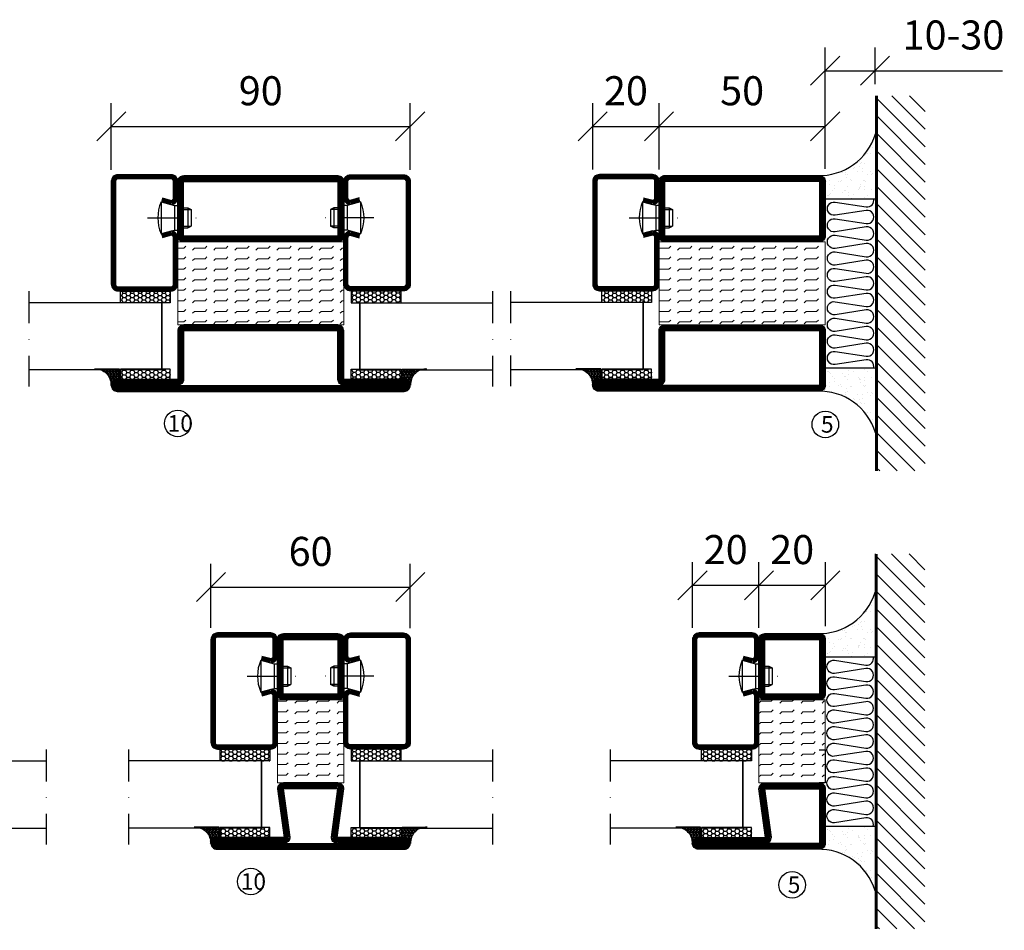
# Model space of a CAD drawing. Units: millimetres. Extents: x 2584 to 3884, y 1613 to 2740.
# Drawn here: x 3587 to 3884, y 1613 to 1887 of the extents above; entities that cross this region are included whole.
import ezdxf

# ---------------------------------------------------------------- set-up
doc = ezdxf.new("R2010")
doc.units = ezdxf.units.MM
doc.header["$LTSCALE"] = 19.36
doc.header["$PDMODE"] = 3
doc.header["$PDSIZE"] = 0.3125
doc.linetypes.add('DASHDOT', pattern=[1, 0.5, -0.25, 0, -0.25])
doc.layers.get('0').update_dxf_attribs({"linetype": 'CONTINUOUS'})
doc.layers.get('Defpoints').update_dxf_attribs({"linetype": 'CONTINUOUS'})
for name, color, linetype in [('CENTRUM', 3, 'DASHDOT'), ('DIMENSION', 2, 'CONTINUOUS'), ('FOGNINGB', 5, 'CONTINUOUS'), ('GLAS_MED_FOGNING', 2, 'CONTINUOUS'), ('ISOLATOR', 2, 'CONTINUOUS'), ('ISOLERING', 3, 'CONTINUOUS'), ('ISOLERSTEGPROM', 2, 'CONTINUOUS'), ('KON', 8, 'CONTINUOUS'), ('SPKONTUR', 7, 'CONTINUOUS'), ('STALPROFIL', 1, 'CONTINUOUS')]:
    doc.layers.add(name, color=color, linetype=linetype)
doc.styles.add('ROMANS', font='romans.shx', dxfattribs={"width": 0.8, "height": 2.5})
doc.styles.get("Standard").update_dxf_attribs({"font": 'geniso.shx', "width": 0.7, "oblique": 15, "height": 2.5})
doc.dimstyles.new('Gen-Iso', dxfattribs={"dimtxt": 2.5, "dimasz": 2.5, "dimexe": 2, "dimexo": 1, "dimgap": 1.5, "dimtad": 1, "dimtxsty": 'Standard', "dimblk": 'OBLIQUE', "dimcen": 2.5, "dimclrd": 2, "dimclre": 2, "dimclrt": 6, "dimadec": 0, "dimazin": 0, "dimtfac": 1, "dimtmove": 0, "dimatfit": 3, "dimfxl": 1, "dimlwd": -1, "dimlwe": -1, "dimarcsym": 0})

# ---------------------------------------------------------------- blocks, each defined once
blk = doc.blocks.new('_Oblique')
at = {"color": 0, "linetype": 'ByBlock', "lineweight": -2}
blk.add_line((-0.5, -0.5), (0.5, 0.5), dxfattribs=at)
blk = doc.blocks.new('*D128')
at = {"layer": 'Defpoints', "color": 0, "lineweight": 0, "transparency": 16777216}
for p in [(3704.9, 1855.23), (3614.9, 1838.7), (3704.9, 1838.66)]:
    blk.add_point(p, dxfattribs=at)
at = {"layer": 'DIMENSION', "color": 2, "transparency": 16777216}
for p, q in [((3614.9, 1842.2), (3614.9, 1862.23)), ((3704.9, 1842.16), (3704.9, 1862.23)), ((3614.9, 1855.23), (3704.9, 1855.23))]:
    blk.add_line(p, q, dxfattribs=at)
at = {"layer": 'DIMENSION', "color": 2, "transparency": 16777216, "xscale": 8.75, "yscale": 8.75, "zscale": 8.75, "rotation": 180}
blk.add_blockref('_Oblique', (3614.9, 1855.23), dxfattribs=at)
at = {"layer": 'DIMENSION', "color": 2, "transparency": 16777216, "xscale": 8.75, "yscale": 8.75, "zscale": 8.75}
blk.add_blockref('_Oblique', (3704.9, 1855.23), dxfattribs=at)
at = {"layer": 'DIMENSION', "color": 6, "lineweight": 0, "transparency": 16777216, "insert": (3659.9, 1864.85), "char_height": 8.75, "attachment_point": 5}
blk.add_mtext('90', dxfattribs=at)
blk = doc.blocks.new('*D129')
at = {"layer": 'Defpoints', "color": 0, "lineweight": 0, "transparency": 16777216}
for p in [(3779.86, 1855.23), (3759.86, 1838.74), (3779.86, 1838.74)]:
    blk.add_point(p, dxfattribs=at)
at = {"layer": 'DIMENSION', "color": 2, "transparency": 16777216}
for p, q in [((3759.86, 1842.24), (3759.86, 1862.23)), ((3779.86, 1842.24), (3779.86, 1862.23)), ((3759.86, 1855.23), (3779.86, 1855.23))]:
    blk.add_line(p, q, dxfattribs=at)
at = {"layer": 'DIMENSION', "color": 2, "transparency": 16777216, "xscale": 8.75, "yscale": 8.75, "zscale": 8.75, "rotation": 180}
blk.add_blockref('_Oblique', (3759.86, 1855.23), dxfattribs=at)
at = {"layer": 'DIMENSION', "color": 2, "transparency": 16777216, "xscale": 8.75, "yscale": 8.75, "zscale": 8.75}
blk.add_blockref('_Oblique', (3779.86, 1855.23), dxfattribs=at)
at = {"layer": 'DIMENSION', "color": 6, "lineweight": 0, "transparency": 16777216, "insert": (3769.86, 1864.86), "char_height": 8.75, "attachment_point": 5}
blk.add_mtext('20', dxfattribs=at)
blk = doc.blocks.new('*D130')
at = {"layer": 'Defpoints', "color": 0, "lineweight": 0, "transparency": 16777216}
for p in [(3829.86, 1855.23), (3779.86, 1838.99), (3829.86, 1838.99)]:
    blk.add_point(p, dxfattribs=at)
at = {"layer": 'DIMENSION', "color": 2, "transparency": 16777216}
for p, q in [((3779.86, 1842.49), (3779.86, 1862.23)), ((3829.86, 1842.49), (3829.86, 1862.23)), ((3779.86, 1855.23), (3829.86, 1855.23))]:
    blk.add_line(p, q, dxfattribs=at)
at = {"layer": 'DIMENSION', "color": 2, "transparency": 16777216, "xscale": 8.75, "yscale": 8.75, "zscale": 8.75, "rotation": 180}
blk.add_blockref('_Oblique', (3779.86, 1855.23), dxfattribs=at)
at = {"layer": 'DIMENSION', "color": 2, "transparency": 16777216, "xscale": 8.75, "yscale": 8.75, "zscale": 8.75}
blk.add_blockref('_Oblique', (3829.86, 1855.23), dxfattribs=at)
at = {"layer": 'DIMENSION', "color": 6, "lineweight": 0, "transparency": 16777216, "insert": (3804.86, 1864.85), "char_height": 8.75, "attachment_point": 5}
blk.add_mtext('50', dxfattribs=at)
blk = doc.blocks.new('*D131')
at = {"layer": 'Defpoints', "color": 0, "lineweight": 0, "transparency": 16777216}
for p in [(3844.91, 1872.03), (3844.91, 1864.46), (3829.86, 1843.66)]:
    blk.add_point(p, dxfattribs=at)
at = {"layer": 'DIMENSION', "color": 2, "transparency": 16777216}
for p, q in [((3829.86, 1847.16), (3829.86, 1879.03)), ((3844.91, 1867.96), (3844.91, 1879.03)), ((3829.86, 1872.03), (3844.91, 1872.03)), ((3844.91, 1872.03), (3883.31, 1872.03))]:
    blk.add_line(p, q, dxfattribs=at)
at = {"layer": 'DIMENSION', "color": 2, "transparency": 16777216, "xscale": 8.75, "yscale": 8.75, "zscale": 8.75, "rotation": 180}
blk.add_blockref('_Oblique', (3829.86, 1872.03), dxfattribs=at)
at = {"layer": 'DIMENSION', "color": 2, "transparency": 16777216, "xscale": 8.75, "yscale": 8.75, "zscale": 8.75}
blk.add_blockref('_Oblique', (3844.91, 1872.03), dxfattribs=at)
at = {"layer": 'DIMENSION', "color": 6, "lineweight": 0, "transparency": 16777216, "insert": (3868.49, 1881.65), "char_height": 8.75, "attachment_point": 5}
blk.add_mtext('10-30', dxfattribs=at)
blk = doc.blocks.new('*D132')
at = {"layer": 'Defpoints', "color": 0, "lineweight": 0, "transparency": 16777216}
for p in [(3704.92, 1716.45), (3644.92, 1700.65), (3704.92, 1700.57)]:
    blk.add_point(p, dxfattribs=at)
at = {"layer": 'DIMENSION', "color": 2, "transparency": 16777216}
for p, q in [((3644.92, 1704.15), (3644.92, 1723.45)), ((3704.92, 1704.07), (3704.92, 1723.45)), ((3644.92, 1716.45), (3704.92, 1716.45))]:
    blk.add_line(p, q, dxfattribs=at)
at = {"layer": 'DIMENSION', "color": 2, "transparency": 16777216, "xscale": 8.75, "yscale": 8.75, "zscale": 8.75, "rotation": 180}
blk.add_blockref('_Oblique', (3644.92, 1716.45), dxfattribs=at)
at = {"layer": 'DIMENSION', "color": 2, "transparency": 16777216, "xscale": 8.75, "yscale": 8.75, "zscale": 8.75}
blk.add_blockref('_Oblique', (3704.92, 1716.45), dxfattribs=at)
at = {"layer": 'DIMENSION', "color": 6, "lineweight": 0, "transparency": 16777216, "insert": (3674.92, 1726.08), "char_height": 8.75, "attachment_point": 5}
blk.add_mtext('60', dxfattribs=at)
blk = doc.blocks.new('*D133')
at = {"layer": 'Defpoints', "color": 0, "lineweight": 0, "transparency": 16777216}
for p in [(3809.92, 1716.99), (3789.92, 1700.65), (3809.92, 1700.65)]:
    blk.add_point(p, dxfattribs=at)
at = {"layer": 'DIMENSION', "color": 2, "transparency": 16777216}
for p, q in [((3789.92, 1704.15), (3789.92, 1723.99)), ((3809.92, 1704.15), (3809.92, 1723.99)), ((3789.92, 1716.99), (3809.92, 1716.99))]:
    blk.add_line(p, q, dxfattribs=at)
at = {"layer": 'DIMENSION', "color": 2, "transparency": 16777216, "xscale": 8.75, "yscale": 8.75, "zscale": 8.75, "rotation": 180}
blk.add_blockref('_Oblique', (3789.92, 1716.99), dxfattribs=at)
at = {"layer": 'DIMENSION', "color": 2, "transparency": 16777216, "xscale": 8.75, "yscale": 8.75, "zscale": 8.75}
blk.add_blockref('_Oblique', (3809.92, 1716.99), dxfattribs=at)
at = {"layer": 'DIMENSION', "color": 6, "lineweight": 0, "transparency": 16777216, "insert": (3799.92, 1726.62), "char_height": 8.75, "attachment_point": 5}
blk.add_mtext('20', dxfattribs=at)
blk = doc.blocks.new('*D134')
at = {"layer": 'Defpoints', "color": 0, "lineweight": 0, "transparency": 16777216}
for p in [(3829.92, 1716.99), (3809.92, 1701.19), (3829.92, 1701.19)]:
    blk.add_point(p, dxfattribs=at)
at = {"layer": 'DIMENSION', "color": 2, "transparency": 16777216}
for p, q in [((3809.92, 1704.69), (3809.92, 1723.99)), ((3829.92, 1704.69), (3829.92, 1723.99)), ((3809.92, 1716.99), (3829.92, 1716.99))]:
    blk.add_line(p, q, dxfattribs=at)
at = {"layer": 'DIMENSION', "color": 2, "transparency": 16777216, "xscale": 8.75, "yscale": 8.75, "zscale": 8.75, "rotation": 180}
blk.add_blockref('_Oblique', (3809.92, 1716.99), dxfattribs=at)
at = {"layer": 'DIMENSION', "color": 2, "transparency": 16777216, "xscale": 8.75, "yscale": 8.75, "zscale": 8.75}
blk.add_blockref('_Oblique', (3829.92, 1716.99), dxfattribs=at)
at = {"layer": 'DIMENSION', "color": 6, "lineweight": 0, "transparency": 16777216, "insert": (3819.92, 1726.62), "char_height": 8.75, "attachment_point": 5}
blk.add_mtext('20', dxfattribs=at)
blk = doc.blocks.new('5020')
at = {"layer": 'SPKONTUR'}
for points in [[(-13.2, 0, -0.4142136), (-15, 1.8), (-15, 18.2, -0.4142136), (-13.2, 20), (33.2, 20, -0.4142136), (35, 18.2), (35, 1.8, -0.4142136), (33.2, 0)], [(-13.2, 1.75, -0.4142136), (-13.25, 1.8), (-13.25, 18.2, -0.4142136), (-13.2, 18.25), (33.2, 18.25, -0.4142136), (33.25, 18.2), (33.25, 1.8, -0.4142136), (33.2, 1.75)]]:
    blk.add_lwpolyline(points, format="xyb", close=True, dxfattribs=at)
at = {"layer": 'STALPROFIL', "const_width": 1.75}
blk.add_lwpolyline([(-13.2, 0.875, -0.4142136), (-14.125, 1.8), (-14.125, 18.2, -0.4142136), (-13.2, 19.125), (33.2, 19.125, -0.4142136), (34.125, 18.2), (34.125, 1.8, -0.4142136), (33.2, 0.875)], format="xyb", close=True, dxfattribs=at)
blk = doc.blocks.new('55025')
at = {"layer": 'ISOLATOR', "lineweight": 0}
h = blk.add_hatch(dxfattribs=at)
h.set_pattern_fill('FLEX', color=256, scale=0.5, style=0)
h.set_pattern_definition([(0, (230, -950.0312), (0, 3.175), [3.175, -3.175]), (45, (233.175, -950.0312), (2e-16, 3.175), [0.79375, -2.902628, 0.79375, -4.490128])])
h.paths.add_polyline_path([(35, 0), (35, 25), (-15, 25), (-15, 0)])
blk.add_lwpolyline([(-15, 0), (35, 0), (35, 25), (-15, 25)], close=True, dxfattribs=at)
blk = doc.blocks.new('5021')
at = {"layer": 'SPKONTUR'}
for points in [[(-15, -16.4), (-15, -1.8, -0.414214), (-13.2, 0), (33.2, 0, -0.414214), (35, -1.8), (35, -18.2, -0.414214), (33.2, -20), (-33.2, -20, -0.414214), (-35, -18.2), (-35, -18.2, -0.414214), (-33.2, -16.4)], [(-13.25, -16.4), (-13.25, -1.8, -0.414214), (-13.2, -1.75), (33.2, -1.75, -0.414214), (33.25, -1.8), (33.25, -18.2, -0.414214), (33.2, -18.25), (-33.2, -18.25, -0.413618), (-33.25, -18.2, -0.413579), (-33.2, -18.15), (-15, -18.15, 0.414214)]]:
    blk.add_lwpolyline(points, format="xyb", close=True, dxfattribs=at)
at = {"layer": 'STALPROFIL', "const_width": 1.75}
blk.add_lwpolyline([(-14.13, -16.4), (-14.13, -1.8, -0.414214), (-13.2, -0.87), (33.2, -0.87, -0.414214), (34.12, -1.8), (34.12, -18.2, -0.414214), (33.2, -19.12), (-33.2, -19.12, -0.414214), (-34.13, -18.2, -0.414214), (-33.2, -17.27), (-15, -17.27, 0.414214)], format="xyb", close=True, dxfattribs=at)
blk = doc.blocks.new('*U174')
at = {"lineweight": 0}
for name, p in [('5020', (-10, -20)), ('55025', (-10, -45)), ('5021', (-10, -45))]:
    blk.add_blockref(name, p, dxfattribs=at)
blk = doc.blocks.new('5022')
at = {"layer": 'SPKONTUR', "flags": 128}
blk.add_lwpolyline([(-15, -1.8), (-15, -16.4), (-33.2, -16.4, 0.414214), (-35, -18.2), (-35, -18.2, 0.414214), (-33.2, -20), (53.2, -20, 0.414214), (55, -18.2), (55, -18.2, 0.414214), (53.2, -16.4), (35, -16.4), (35, -1.8, 0.414214), (33.2, 0), (-13.2, 0, 0.414214)], format="xyb", close=True, dxfattribs=at)
at = {"layer": 'SPKONTUR'}
for points in [[(10, -18.25), (53.2, -18.25, 0.413617), (53.25, -18.2, 0.413581), (53.2, -18.15), (35, -18.15, -0.414214), (33.25, -16.4), (33.25, -1.8, 0.414214), (33.2, -1.75), (10, -1.75), (-13.2, -1.75, 0.414214), (-13.25, -1.8), (-13.25, -16.4, -0.414214), (-15, -18.15), (-33.2, -18.15, 0.413629), (-33.25, -18.2, 0.413569), (-33.2, -18.25)], [(53.2, -18.25), (53.2, -18.25, 0.413617), (53.25, -18.2, 0.413581), (53.2, -18.15), (35, -18.15, -0.414214), (33.25, -16.4), (33.25, -1.8, 0.414214), (33.2, -1.75), (33.2, -1.75), (-13.2, -1.75, 0.414214), (-13.25, -1.8), (-13.25, -16.4, -0.414214), (-15, -18.15), (-33.2, -18.15, 0.413629), (-33.25, -18.2, 0.413569), (-33.2, -18.25)]]:
    blk.add_lwpolyline(points, format="xyb", close=True, dxfattribs=at)
at = {"layer": 'STALPROFIL', "const_width": 1.75, "flags": 128}
blk.add_lwpolyline([(53.2, -17.28), (35, -17.28, -0.414214), (34.12, -16.4), (34.12, -1.8, 0.414214), (33.2, -0.88), (33.2, -0.88), (-13.2, -0.88, 0.414214), (-14.12, -1.8), (-14.12, -16.4, -0.414214), (-15, -17.28), (-33.2, -17.28, 0.414214), (-34.12, -18.2, 0.414214), (-33.2, -19.12), (53.2, -19.12, 0.414214), (54.12, -18.2, 0.414214)], format="xyb", close=True, dxfattribs=at)
blk.add_lwpolyline([(53.2, -19.12), (53.2, -19.12)], dxfattribs=at)
blk = doc.blocks.new('*U172')
at = {"lineweight": 0}
for name, p in [('5020', (-10, -20)), ('55025', (-10, -45)), ('5022', (-10, -45))]:
    blk.add_blockref(name, p, dxfattribs=at)
blk = doc.blocks.new('2020')
at = {"layer": 'SPKONTUR'}
for points in [[(-13.2, 0, -0.4142136), (-15, 1.8), (-15, 18.2, -0.4142136), (-13.2, 20), (3.2, 20, -0.4142136), (5, 18.2), (5, 1.8, -0.4142136), (3.2, 0)], [(-13.2, 1.75, -0.4142136), (-13.25, 1.8), (-13.25, 18.2, -0.4142136), (-13.2, 18.25), (3.2, 18.25, -0.4142136), (3.25, 18.2), (3.25, 1.8, -0.4142136), (3.2, 1.75)]]:
    blk.add_lwpolyline(points, format="xyb", close=True, dxfattribs=at)
at = {"layer": 'STALPROFIL', "const_width": 1.75}
blk.add_lwpolyline([(-13.2, 0.875, -0.4142136), (-14.125, 1.8), (-14.125, 18.2, -0.4142136), (-13.2, 19.125), (3.2, 19.125, -0.4142136), (4.125, 18.2), (4.125, 1.8, -0.4142136), (3.2, 0.875)], format="xyb", close=True, dxfattribs=at)
blk = doc.blocks.new('52025')
at = {"layer": 'ISOLATOR', "lineweight": 0}
h = blk.add_hatch(dxfattribs=at)
h.set_pattern_fill('FLEX', color=256, scale=0.5, style=0)
h.set_pattern_definition([(0, (210, -950.0312), (0, 3.175), [3.175, -3.175]), (45, (213.175, -950.0312), (2e-16, 3.175), [0.79375, -2.902628, 0.79375, -4.490128])])
h.paths.add_polyline_path([(5, 25), (-15, 25), (-15, 0), (5, 0)])
blk.add_lwpolyline([(-15, 0), (5, 0), (5, 25), (-15, 25)], close=True, dxfattribs=at)
blk = doc.blocks.new('2021')
at = {"layer": 'SPKONTUR'}
for points in [[(-13, -16.4), (-15, -1.8, -0.414214), (-13.2, 0), (3.2, 0, -0.414214), (5, -1.8), (5, -18.2, -0.414214), (3.2, -20), (-33.2, -20, -0.414214), (-35, -18.2), (-35, -18.2, -0.414214), (-33.2, -16.4)], [(-11.25, -16.33), (-13.25, -1.78, -0.287951), (-13.2, -1.75), (3.2, -1.75, -0.414214), (3.25, -1.8), (3.25, -18.2, -0.414214), (3.2, -18.25), (-33.2, -18.25, -0.413617), (-33.25, -18.2, -0.41358), (-33.2, -18.15), (-13, -18.15, 0.425549)]]:
    blk.add_lwpolyline(points, format="xyb", close=True, dxfattribs=at)
at = {"layer": 'STALPROFIL', "const_width": 1.75}
blk.add_lwpolyline([(-12.13, -16.4), (-14.12, -1.8, -0.414757), (-13.2, -0.88), (3.2, -0.88, -0.414214), (4.12, -1.8), (4.12, -18.2, -0.414214), (3.2, -19.12), (-33.2, -19.12, -0.414214), (-34.12, -18.2, -0.414214), (-33.2, -17.27), (-13, -17.27, 0.413647)], format="xyb", close=True, dxfattribs=at)
blk = doc.blocks.new('*U173')
at = {"lineweight": 0, "xscale": -1}
for name, p in [('2020', (10, -20)), ('52025', (10, -45)), ('2021', (10, -45))]:
    blk.add_blockref(name, p, dxfattribs=at)
blk = doc.blocks.new('2022')
at = {"layer": 'SPKONTUR'}
for points in [[(23.2, -20), (23.2, -20, 0.414214), (25, -18.2), (25, -18.2, 0.414214), (23.2, -16.4), (3, -16.4), (5, -1.8, 0.414214), (3.2, 0), (3.2, 0), (-13.2, 0, 0.414214), (-15, -1.8), (-13, -16.4), (-33.2, -16.4, 0.414214), (-35, -18.2), (-35, -18.2, 0.414214), (-33.2, -20)], [(23.2, -18.25), (23.2, -18.25, 0.413618), (23.25, -18.2, 0.41358), (23.2, -18.15), (3, -18.15, -0.425549), (1.25, -16.33), (3.25, -1.78, 0.287951), (3.2, -1.75), (3.2, -1.75), (-13.2, -1.75, 0.287951), (-13.25, -1.78), (-11.25, -16.33, -0.425549), (-13, -18.15), (-33.2, -18.15, 0.413628), (-33.25, -18.2, 0.41357), (-33.2, -18.25)]]:
    blk.add_lwpolyline(points, format="xyb", close=True, dxfattribs=at)
at = {"layer": 'STALPROFIL', "const_width": 1.75}
blk.add_lwpolyline([(-5, -19.12), (23.2, -19.12, 0.414214), (24.12, -18.2, 0.414214), (23.2, -17.27), (3, -17.27, -0.413647), (2.13, -16.4), (4.12, -1.8, 0.414757), (3.2, -0.88), (3.2, -0.88), (-13.2, -0.88, 0.414757), (-14.12, -1.8), (-12.13, -16.4, -0.413647), (-13, -17.27), (-33.2, -17.27, 0.414214), (-34.12, -18.2, 0.414214), (-33.2, -19.12)], format="xyb", close=True, dxfattribs=at)
blk = doc.blocks.new('*U175')
at = {"lineweight": 0}
for name, p in [('2020', (-10, -20)), ('52025', (-10, -45)), ('2022', (-10, -45))]:
    blk.add_blockref(name, p, dxfattribs=at)
blk = doc.blocks.new('SP40020')
at = {"layer": 'CENTRUM'}
blk.add_line((-13, 34.07), (-13, 18), dxfattribs=at)
at = {"layer": 'GLAS_MED_FOGNING'}
for p, q in [((-8.2, 30), (-17.8, 30)), ((-17.8, 30), (-16.73, 26)), ((-8.2, 30), (-9.27, 26)), ((-9.27, 26), (-16.73, 26)), ((-16.73, 26), (-16.73, 25)), ((-9.27, 26), (-9.27, 25)), ((-16, 23.5), (-16, 22)), ((-10, 22), (-16, 22)), ((-16, 22), (-15.5, 21)), ((-15.5, 23.5), (-15.5, 21)), ((-10.5, 21), (-15.5, 21)), ((-10.5, 23.5), (-10.5, 21)), ((-10, 22), (-10.5, 21)), ((-10, 23.5), (-10, 22))]:
    blk.add_line(p, q, dxfattribs=at)
blk.add_arc((-13, 18.93), 12.07, 66.5445, 113.4555, dxfattribs=at)
blk = doc.blocks.new('*U176')
at = {"layer": 'STALPROFIL'}
h = blk.add_hatch(dxfattribs=at)
h.set_pattern_fill('HONEY', color=252, scale=0.25, angle=-180)
h.set_pattern_definition([(180, (104.69716, -36.5392), (-1.190625, -0.6874077), [0.79375, -1.5875]), (300, (104.69716, -36.5392), (1.190625, -0.6874077), [0.79375, -1.5875]), (240, (104.69716, -36.5392), (-3e-09, -1.3748153), [-1.5875, 0.79375])])
h.paths.add_polyline_path([(2.2, -35.04), (2.2, -38.54), (17.2, -38.54), (17.2, -35.04)])
h = blk.add_hatch(dxfattribs=at)
h.set_pattern_fill('HONEY', color=252, scale=0.25, angle=-180)
h.set_pattern_definition([(180, (104.69716, -52.8824), (-1.190625, -0.6874077), [0.79375, -1.5875]), (300, (104.69716, -52.8824), (1.190625, -0.6874077), [0.79375, -1.5875]), (240, (104.69716, -52.8824), (-3e-09, -1.3748153), [-1.5875, 0.79375])])
h.paths.add_polyline_path([(2.2, -58.57), (2.2, -61.57), (17.2, -61.57), (17.2, -58.57)])
h = blk.add_hatch(dxfattribs=at)
h.set_pattern_fill('NET3', color=252, scale=0.25, angle=-180)
h.set_pattern_definition([(180, (104.3988, -52.92166), (1e-14, -0.79375), []), (240, (104.3988, -52.92166), (0.687408, -0.396875), []), (300, (104.3988, -52.92166), (0.687408, 0.396875), [])])
h.paths.add_polyline_path([(17.5, -58.53), (17.5, -61.53, -0.383307), (20.05, -63.44, -0.411884), (24.32, -58.53)])
for p, q in [((4.74, -58.77), (4.74, -38.15)), ((4.74, -58.35), (4.74, -38.38)), ((4.74, -38.56), (19.74, -38.56))]:
    blk.add_line(p, q)
for points in [[(2.2, -38.54), (17.2, -38.54), (17.2, -35.04), (2.2, -35.04)], [(2.2, -58.57), (17.2, -58.57), (17.2, -61.57), (2.2, -61.57)]]:
    blk.add_lwpolyline(points, close=True)
blk.add_lwpolyline([(17.5, -58.53), (25, -58.53, 0.455957), (20.05, -63.44, 0.383307), (17.5, -61.53)], format="xyb", close=True)
at = {"layer": 'CENTRUM'}
blk.add_line((44.74, -35.06), (44.74, -63.76), dxfattribs=at)
at = {"layer": 'FOGNINGB'}
for p, q in [((4.74, -38.56), (4.74, -58.35)), ((4.74, -38.56), (44.74, -38.56)), ((4.74, -58.77), (44.74, -58.77))]:
    blk.add_line(p, q, dxfattribs=at)
at = {"layer": 'GLAS_MED_FOGNING'}
blk.add_line((2.51, -58.6), (4.49, -58.6), dxfattribs=at)
at = {"layer": 'KON'}
for p, q in [((4.74, -58.6), (4.74, -38.56)), ((4.74, -38.56), (4.74, -38.56)), ((4.74, -38.56), (4.74, -58.58)), ((4.74, -58.6), (4.74, -38.56)), ((4.74, -38.56), (4.74, -58.58)), ((4.74, -58.58), (4.74, -58.6))]:
    blk.add_line(p, q, dxfattribs=at)
at = {"layer": 'SPKONTUR'}
for points in [[(4.94, -8.17), (1.94, -8.98, -0.414214), (-0.06, -6.98), (-0.06, -1.98, -0.414214), (1.94, 0.02), (17.94, 0.02, -0.414214), (19.94, -1.98), (19.94, -32.98, -0.414214), (17.94, -34.98), (1.94, -34.98, -0.414214), (-0.06, -32.98), (-0.06, -18.98, -0.414214), (1.94, -16.98), (4.94, -17.78)], [(4.62, -6.97), (1.82, -7.72, -0.36588), (1.19, -6.98), (1.19, -1.98, -0.414214), (1.94, -1.23), (17.94, -1.23, -0.414214), (18.69, -1.98), (18.69, -32.98, -0.414214), (17.94, -33.73), (1.94, -33.73, -0.414214), (1.19, -32.98), (1.19, -18.98, -0.36588), (1.82, -18.24), (4.62, -18.99)]]:
    blk.add_lwpolyline(points, format="xyb", dxfattribs=at)
at = {"layer": 'STALPROFIL', "const_width": 1.25}
blk.add_lwpolyline([(4.78, -7.57), (1.87, -8.35, -0.398381), (0.57, -6.98), (0.57, -1.98, -0.414214), (1.94, -0.6), (17.94, -0.6, -0.414214), (19.32, -1.98), (19.32, -32.98, -0.414214), (17.94, -34.35), (1.94, -34.35, -0.414214), (0.57, -32.98), (0.57, -18.98, -0.398381), (1.87, -17.6), (4.78, -18.39)], format="xyb", dxfattribs=at)
at = {"layer": 'GLAS_MED_FOGNING', "extrusion": (0, 0, -1), "zscale": -1, "rotation": 89.99999999999933}
blk.add_blockref('SP40020', (25.06, 0.02), dxfattribs=at)
blk = doc.blocks.new('*X12')
at = {"color": 0}
for p, q in [((-89, -51.88), (-77.52, -40.4)), ((-89, -46.57), (-82.83, -40.4)), ((-89, -41.27), (-88.13, -40.4)), ((-86.82, -55), (-72.22, -40.4)), ((-81.52, -55), (-66.92, -40.4)), ((-76.21, -55), (-61.61, -40.4)), ((-70.91, -55), (-56.31, -40.4)), ((-65.61, -55), (-51.01, -40.4)), ((-60.3, -55), (-45.7, -40.4)), ((-55, -55), (-40.4, -40.4)), ((-49.7, -55), (-35.1, -40.4)), ((-44.39, -55), (-29.79, -40.4)), ((-39.09, -55), (-24.49, -40.4)), ((-33.79, -55), (-19.19, -40.4)), ((-28.48, -55), (-13.88, -40.4)), ((-23.18, -55), (-8.58, -40.4)), ((-17.88, -55), (-3.28, -40.4)), ((-12.57, -55), (2.03, -40.4)), ((-7.27, -55), (7.33, -40.4)), ((-1.97, -55), (12.63, -40.4)), ((3.34, -55), (17.94, -40.4)), ((8.64, -55), (23.24, -40.4)), ((13.94, -55), (24, -44.94)), ((19.25, -55), (24, -50.25))]:
    blk.add_line(p, q, dxfattribs=at)
blk = doc.blocks.new('*X11')
at = {"color": 0}
for p, q in [((-6.84, -25.06), (-6.84, -25.06)), ((-6.01, -25.8), (-6.01, -25.8)), ((-6, -25.6), (-6, -25.6)), ((-5.64, -26.14), (-5.64, -26.14)), ((-5.3, -26.59), (-5.3, -26.59)), ((-2.59, -26.23), (-2.59, -26.23)), ((-1.82, -25.1), (-1.82, -25.1)), ((-1.55, -26.1), (-1.55, -26.1)), ((-0.61, -25.05), (-0.61, -25.05)), ((0, -24.05), (0, -24.05)), ((0.08, -25.88), (0.08, -25.88)), ((-6.93, -26.8), (-6.93, -26.8)), ((-6.93, -29.02), (-6.93, -29.02)), ((-4.52, -27.17), (-4.52, -27.17)), ((-3.9, -27.74), (-3.9, -27.74)), ((-2.96, -27.54), (-2.96, -27.54)), ((-1.91, -29.56), (-1.91, -29.56)), ((-1.7, -28.95), (-1.7, -28.95)), ((-6.13, -31.88), (-6.13, -31.88)), ((-5.23, -30.07), (-5.23, -30.07)), ((-5.09, -31.74), (-5.09, -31.74)), ((-4.39, -31.02), (-4.39, -31.02)), ((-4.38, -30.61), (-4.38, -30.61)), ((-3.46, -31.53), (-3.46, -31.53)), ((-1.54, -29.9), (-1.54, -29.9)), ((-1.35, -32.54), (-1.35, -32.54)), ((-0.74, -31.17), (-0.74, -31.17)), ((0.2, -31.49), (0.2, -31.49)), ((0.3, -31.03), (0.3, -31.03)), ((1, -30.06), (1, -30.06)), ((1.01, -30.83), (1.01, -30.83)), ((-6.81, -32.87), (-6.81, -32.87)), ((-5.82, -33.25), (-5.82, -33.25)), ((-4.27, -34.88), (-4.27, -34.88)), ((-3.83, -35.07), (-3.83, -35.07)), ((-3.61, -35.08), (-3.61, -35.08)), ((-3.46, -35.41), (-3.46, -35.41)), ((-1.57, -32.81), (-1.57, -32.81)), ((1.13, -34.68), (1.13, -34.68)), ((2.19, -33.32), (2.19, -33.32)), ((2.55, -33.65), (2.55, -33.65)), ((2.62, -35.07), (2.62, -35.07)), ((4.29, -35.25), (4.29, -35.25)), ((-6.68, -36.73), (-6.68, -36.73)), ((-5.96, -37.56), (-5.96, -37.56)), ((-4.28, -36.81), (-4.28, -36.81)), ((-3.24, -36.68), (-3.24, -36.68)), ((-2.77, -35.62), (-2.77, -35.62)), ((-1.72, -37), (-1.72, -37)), ((-1.62, -36.46), (-1.62, -36.46)), ((-1.44, -36.66), (-1.44, -36.66)), ((0.27, -37.55), (0.27, -37.55)), ((1.1, -36.1), (1.1, -36.1)), ((1.26, -38.54), (1.26, -38.54)), ((2.14, -35.97), (2.14, -35.97)), ((3.46, -35.61), (3.46, -35.61)), ((3.67, -36.69), (3.67, -36.69)), ((3.77, -35.75), (3.77, -35.75)), ((6.29, -37.07), (6.29, -37.07)), ((6.5, -37.54), (6.5, -37.54)), ((6.5, -38.47), (6.5, -38.47)), ((6.65, -37.41), (6.65, -37.41)), ((-4.14, -38.73), (-4.14, -38.73)), ((0.27, -38.83), (0.27, -38.83)), ((0.64, -39.16), (0.64, -39.16)), ((8.39, -39), (8.39, -39)), ((10.99, -39.98), (10.99, -39.98))]:
    blk.add_line(p, q, dxfattribs=at)
blk = doc.blocks.new('65_INF-B10')
at = {"layer": 'FOGNINGB', "const_width": 0.8}
blk.add_lwpolyline([(24, -40.4), (-89, -40.4)], dxfattribs=at)
at = {"layer": 'GLAS_MED_FOGNING'}
for p, q in [((-58, -25), (-58, -40)), ((-7, -25), (-7, -40))]:
    blk.add_line(p, q, dxfattribs=at)
for centre, start, end in [((-82.61, -23.14), 286.8568, 2.0678), ((17.61, -23.14), 177.9322, 253.1432)]:
    blk.add_arc(centre, 17.62, start, end, dxfattribs=at)
at = {"layer": 'ISOLERING'}
blk.add_lwpolyline([(-58, -39.44, 0.538866), (-55.52, -37.19), (-56.98, -27.81, -1.166667), (-53.02, -27.81), (-54.48, -37.19, 1.166667), (-50.52, -37.19), (-51.98, -27.81, -1.166667), (-48.02, -27.81), (-49.48, -37.19, 1.166667), (-45.52, -37.19), (-46.98, -27.81, -1.166667), (-43.02, -27.81), (-44.48, -37.19, 1.166667), (-40.52, -37.19), (-41.98, -27.81, -1.166667), (-38.02, -27.81), (-39.48, -37.19, 1.166667), (-35.52, -37.19), (-36.98, -27.81, -1.166667), (-33.02, -27.81), (-34.48, -37.19, 1.166667), (-30.52, -37.19), (-31.98, -27.81, -1.166667), (-28.02, -27.81), (-29.48, -37.19, 1.166667), (-25.52, -37.19), (-26.98, -27.81, -1.166667), (-23.02, -27.81), (-24.48, -37.19, 1.166667), (-20.52, -37.19), (-21.98, -27.81, -1.166667), (-18.02, -27.81), (-19.48, -37.19, 1.166667), (-15.52, -37.19), (-16.98, -27.81, -1.166667), (-13.02, -27.81), (-14.48, -37.19, 1.166667), (-10.52, -37.19), (-11.98, -27.81, -1.166667), (-8.02, -27.81), (-9.48, -37.19, 0.538866), (-7, -39.44, 0.538866)], format="xyb", dxfattribs=at)
at = {"layer": 'SPKONTUR'}
blk.add_line((24, -40), (-89, -40), dxfattribs=at)
at = {"layer": 'FOGNINGB'}
blk.add_blockref('*X12', (0, 0), dxfattribs=at)
at = {"layer": 'GLAS_MED_FOGNING', "xscale": -1}
blk.add_blockref('*X11', (-65, 0), dxfattribs=at)
at = {"layer": 'GLAS_MED_FOGNING'}
blk.add_blockref('*X11', (0, 0), dxfattribs=at)
blk = doc.blocks.new('*U117')
at = {"layer": 'STALPROFIL'}
h = blk.add_hatch(dxfattribs=at)
h.set_pattern_fill('NET3', color=252, scale=0.25, angle=-90)
h.set_pattern_definition([(270, (-17.1568, 104.3988), (0.79375, -2e-15), []), (330, (-17.1568, 104.3988), (0.396875, 0.6874077), []), (30, (-17.1568, 104.3988), (-0.396875, 0.6874077), [])])
h.paths.add_polyline_path([(-58.53, 24.32, -0.411884), (-63.44, 20.05, -0.383307), (-61.53, 17.5), (-58.53, 17.5)])
h = blk.add_hatch(dxfattribs=at)
h.set_pattern_fill('HONEY', color=252, scale=0.25, angle=-90)
h.set_pattern_definition([(270, (-17.19604, 104.69716), (0.6874077, -1.190625), [0.79375, -1.5875]), (30, (-17.19604, 104.69716), (0.6874077, 1.190625), [0.79375, -1.5875]), (330, (-17.19604, 104.69716), (1.3748153, -3e-09), [-1.5875, 0.79375])])
h.paths.add_polyline_path([(-58.57, 17.2), (-61.57, 17.2), (-61.57, 2.2), (-58.57, 2.2)])
h = blk.add_hatch(dxfattribs=at)
h.set_pattern_fill('HONEY', color=252, scale=0.25, angle=-90)
h.set_pattern_definition([(270, (-33.5392, 104.69716), (0.6874077, -1.190625), [0.79375, -1.5875]), (30, (-33.5392, 104.69716), (0.6874077, 1.190625), [0.79375, -1.5875]), (330, (-33.5392, 104.69716), (1.3748153, -3e-09), [-1.5875, 0.79375])])
h.paths.add_polyline_path([(-33.54, 2.2), (-38.54, 2.2), (-38.54, 17.2), (-33.54, 17.2)])
for p, q in [((-38.56, 4.74), (-38.56, 19.74)), ((-58.77, 4.74), (-38.15, 4.74)), ((-58.35, 4.74), (-38.38, 4.74))]:
    blk.add_line(p, q)
blk.add_lwpolyline([(-58.53, 17.5), (-58.53, 25, -0.455957), (-63.44, 20.05, -0.383307), (-61.53, 17.5)], format="xyb", close=True)
for points in [[(-58.57, 2.2), (-58.57, 17.2), (-61.57, 17.2), (-61.57, 2.2)], [(-38.54, 2.2), (-38.54, 17.2), (-35.04, 17.2), (-35.04, 2.2)]]:
    blk.add_lwpolyline(points, close=True)
at = {"layer": 'CENTRUM'}
blk.add_line((-35.06, 44.74), (-63.76, 44.74), dxfattribs=at)
at = {"layer": 'FOGNINGB'}
for p, q in [((-58.77, 4.74), (-58.77, 44.74)), ((-38.56, 4.74), (-38.56, 44.74)), ((-38.56, 4.74), (-58.35, 4.74))]:
    blk.add_line(p, q, dxfattribs=at)
at = {"layer": 'GLAS_MED_FOGNING'}
blk.add_line((-58.6, 2.51), (-58.6, 4.49), dxfattribs=at)
at = {"layer": 'KON'}
for p, q in [((-58.58, 4.74), (-58.6, 4.74)), ((-58.6, 4.74), (-38.56, 4.74)), ((-58.6, 4.74), (-38.56, 4.74)), ((-38.56, 4.74), (-58.58, 4.74)), ((-38.56, 4.74), (-58.58, 4.74)), ((-38.56, 4.74), (-38.56, 4.74))]:
    blk.add_line(p, q, dxfattribs=at)
at = {"layer": 'SPKONTUR'}
for points in [[(-8.17, 4.94), (-8.98, 1.94, 0.414214), (-6.98, -0.06), (-1.98, -0.06, 0.414214), (0.02, 1.94), (0.02, 17.94, 0.414214), (-1.98, 19.94), (-32.98, 19.94, 0.414214), (-34.98, 17.94), (-34.98, 1.94, 0.414214), (-32.98, -0.06), (-18.98, -0.06, 0.414214), (-16.98, 1.94), (-17.78, 4.94)], [(-6.97, 4.62), (-7.72, 1.82, 0.36588), (-6.98, 1.19), (-1.98, 1.19, 0.414214), (-1.23, 1.94), (-1.23, 17.94, 0.414214), (-1.98, 18.69), (-32.98, 18.69, 0.414214), (-33.73, 17.94), (-33.73, 1.94, 0.414214), (-32.98, 1.19), (-18.98, 1.19, 0.36588), (-18.24, 1.82), (-18.99, 4.62)]]:
    blk.add_lwpolyline(points, format="xyb", dxfattribs=at)
at = {"layer": 'STALPROFIL', "const_width": 1.25}
blk.add_lwpolyline([(-7.57, 4.78), (-8.35, 1.87, 0.398381), (-6.98, 0.57), (-1.98, 0.57, 0.414214), (-0.6, 1.94), (-0.6, 17.94, 0.414214), (-1.98, 19.32), (-32.98, 19.32, 0.414214), (-34.35, 17.94), (-34.35, 1.94, 0.414214), (-32.98, 0.57), (-18.98, 0.57, 0.398381), (-17.6, 1.87), (-18.39, 4.78)], format="xyb", dxfattribs=at)
at = {"layer": 'GLAS_MED_FOGNING', "extrusion": (0, 0, -1), "xscale": -1, "zscale": -1}
blk.add_blockref('SP40020', (-0.02, -25.06), dxfattribs=at)

msp = doc.modelspace()

# ---------------------------------------------------------------- hatches: boundary and pattern name
at = {"layer": 'DIMENSION', "lineweight": 0}
h = msp.add_hatch(dxfattribs=at)
h.set_pattern_fill('AR-CONC', color=256)
h.paths.add_polyline_path([(3786.481, 1659.501), (3773.976, 1659.501), (3773.976, 1632.001), (3786.481, 1632.001)])
h.paths.add_polyline_path([(3798.983, 1659.501), (3786.481, 1659.501), (3786.481, 1632.001), (3798.983, 1632.001)])

# ---------------------------------------------------------------- linework, layer by layer
at = {"layer": 'GLAS_MED_FOGNING'}
for centre in [(3634.9, 1765.767), (3829.915, 1765.461), (3829.915, 1765.461), (3656.911, 1627.757), (3819.915, 1626.754), (3819.915, 1626.754)]:
    msp.add_circle(centre, 4, dxfattribs=at)
at = {"layer": 'ISOLERSTEGPROM'}
msp.add_lwpolyline([(3828.048, 1667.442), (3829.848, 1667.442), (3829.848, 1657.442), (3828.048, 1657.442)], dxfattribs=at)
at = {"layer": 'SPKONTUR'}
msp.add_lwpolyline([(3811.915, 1641.054), (3809.915, 1655.654, -0.4142136), (3811.715, 1657.454), (3828.115, 1657.454, -0.4142136), (3829.915, 1655.654), (3829.915, 1639.254, -0.4142136), (3828.115, 1637.454), (3791.715, 1637.454, -0.4142136), (3789.915, 1639.254), (3789.915, 1639.255, -0.4142136), (3791.714, 1641.054)], format="xyb", close=True, dxfattribs=at)
at = {"layer": 'STALPROFIL', "const_width": 1.8}
msp.add_lwpolyline([(3812.815, 1641.054), (3810.815, 1655.654, -0.4142136), (3811.715, 1656.554), (3828.115, 1656.554, -0.4142136), (3829.015, 1655.654), (3829.015, 1639.254, -0.4142136), (3828.115, 1638.354), (3791.715, 1638.354, -0.4142136), (3790.815, 1639.255, -0.4142136), (3791.714, 1640.154), (3811.915, 1640.154, 0.4142136)], format="xyb", close=True, dxfattribs=at)

# ---------------------------------------------------------------- block references
at = {"lineweight": 0, "xscale": -1}
for name, p in [('*U176', (3634.84, 1840.683)), ('*U176', (3779.805, 1840.717)), ('*U176', (3664.856, 1702.628)), ('*U176', (3809.856, 1702.627)), ('*U173', (3834.915, 1702.456))]:
    msp.add_blockref(name, p, dxfattribs=at)
at = {"lineweight": 0}
for p in [(3684.96, 1840.683), (3684.973, 1702.628)]:
    msp.add_blockref('*U176', p, dxfattribs=at)
for name, p in [('*U174', (3804.865, 1840.458)), ('*U175', (3689.915, 1702.455))]:
    msp.add_blockref(name, p)
at = {"lineweight": 0, "xscale": -1, "rotation": 270}
msp.add_blockref('*U117', (3550.553, 1702.628), dxfattribs=at)
at = {"layer": 'GLAS_MED_FOGNING', "rotation": 89.99999999999999}
for p in [(3805.023, 1840.461), (3804.915, 1702.454)]:
    msp.add_blockref('65_INF-B10', p, dxfattribs=at)
at = {"layer": 'ISOLATOR', "lineweight": 0}
msp.add_blockref('*U172', (3659.9, 1840.427), dxfattribs=at)

# ---------------------------------------------------------------- texts
at = {"layer": 'CENTRUM', "char_height": 5, "width": 7.5, "attachment_point": 1, "style": 'ROMANS'}
for s, insert in [('{\\C6;10}', (3631.892, 1768.281)), ('{\\C6;5}', (3828.609, 1767.975)), ('{\\C6;10}', (3653.902, 1630.271)), ('{\\C6;5}', (3818.609, 1629.268))]:
    msp.add_mtext(s, dxfattribs=dict(at, insert=insert))

# ---------------------------------------------------------------- dimensions: what is measured, and where the dimension line sits
at = {"layer": 'DIMENSION', "lineweight": 0}
dim = msp.add_linear_dim(base=(3844.915, 1872.029), p1=(3829.865, 1843.658), p2=(3844.915, 1864.461), text='10-30', dimstyle='Gen-Iso', dxfattribs=at)
dim.commit()
dim.dimension.update_dxf_attribs({"geometry": '*D131', "text_midpoint": (3868.489, 1881.654)})
for base, p1, p2, picture, middle in [((3704.9, 1855.23), (3614.9, 1838.705), (3704.9, 1838.658), '*D128', (3659.9, 1864.855)), ((3779.865, 1855.23), (3759.865, 1838.74), (3779.865, 1838.74), '*D129', (3769.865, 1864.856)), ((3829.865, 1855.23), (3779.865, 1838.985), (3829.865, 1838.985), '*D130', (3804.865, 1864.855)), ((3704.916, 1716.452), (3644.916, 1700.65), (3704.916, 1700.565), '*D132', (3674.916, 1726.077)), ((3809.916, 1716.989), (3789.916, 1700.649), (3809.916, 1700.649), '*D133', (3799.916, 1726.615)), ((3829.916, 1716.989), (3809.916, 1701.186), (3829.916, 1701.186), '*D134', (3819.916, 1726.615))]:
    dim = msp.add_linear_dim(base=base, p1=p1, p2=p2, dimstyle='Gen-Iso', dxfattribs=at)
    dim.commit()
    dim.dimension.update_dxf_attribs({"geometry": picture, "text_midpoint": middle})

doc.saveas('drawing.dxf')
